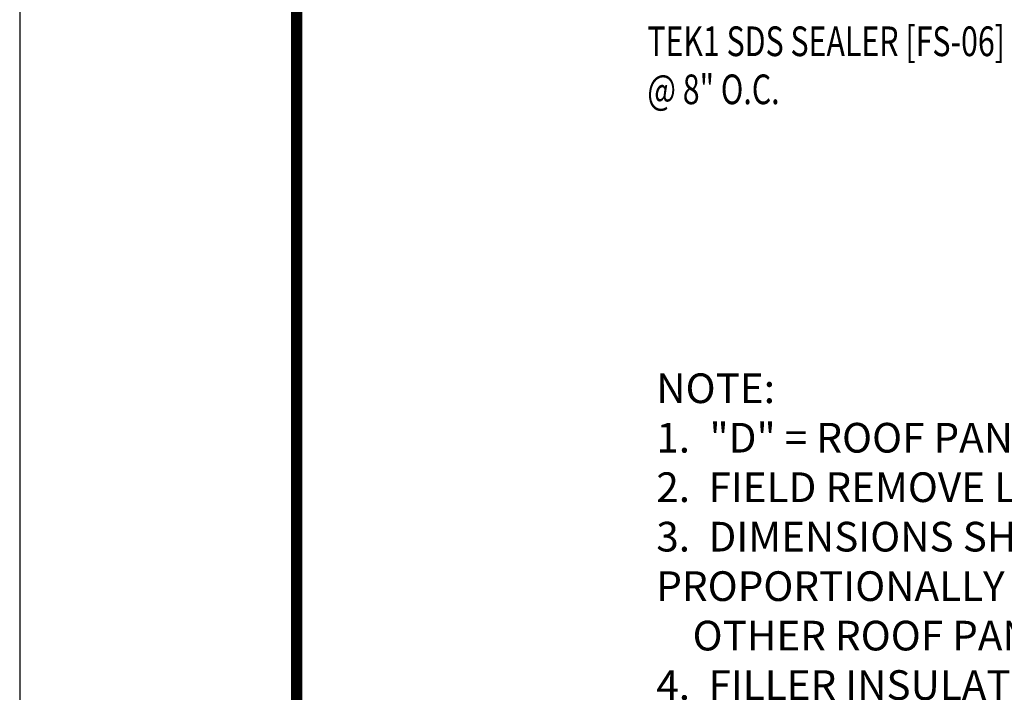
# Model space of a CAD drawing. Units: inches. Extents: x 0 to 34, y 0 to 50.8.
# Drawn here: x 0 to 12.4, y 9.9 to 18.4 of the extents above; entities that cross this region are included whole.
import ezdxf
from ezdxf.enums import TextEntityAlignment as Align

# ---------------------------------------------------------------- set-up
doc = ezdxf.new("R2010")
doc.units = ezdxf.units.IN
doc.header["$LTSCALE"] = 2
doc.header["$MEASUREMENT"] = 0
doc.layers.get('DEFPOINTS').update_dxf_attribs({"linetype": 'CONTINUOUS'})
for name, color, linetype in [('BORDERLINE', 2, 'CONTINUOUS'), ('SEAL', 7, 'CONTINUOUS'), ('T-BLK', 2, 'CONTINUOUS'), ('TEXT', 2, 'CONTINUOUS')]:
    doc.layers.add(name, color=color, linetype=linetype)
doc.styles.add('ROMAND', font='romand', dxfattribs={"height": 0.075})
doc.styles.add('ROMANS', font='ROMANS.SHX', dxfattribs={"width": 0.75})
doc.styles.add('TEXT1', font='ROMANS', dxfattribs={"width": 0.75, "height": 0.375})

# ---------------------------------------------------------------- blocks, each defined once
blk = doc.blocks.new('A$C71D95179')
at = {"layer": 'BORDERLINE', "const_width": 0.14}
blk.add_lwpolyline([(-16.67, -25.629), (12.33, -25.629), (12.33, 15.371), (-16.67, 15.371)], close=True, dxfattribs=at)
at = {"layer": 'T-BLK', "color": 6, "style": 'ROMAND', "width": 1.25}
for tag, height, p in [('DWGNO', 0.312, (9.624, 14.191)), ('TITLE', 0.625, (2.086, -18.084))]:
    blk.add_attdef(tag, text='', height=height, dxfattribs=at).set_placement(p, align=Align.MIDDLE_CENTER)
at = {"layer": 'T-BLK', "style": 'ROMANS', "width": 0.75}
for tag, p in [('APPLICATION', (-4.744, -19.72)), ('NOTES', (3.746, -19.72)), ('REV_MARK', (3.746, -20.858)), ('REV_DATE', (7.872, -20.858)), ('DRAFTSPERS', (-5.699, -21.997)), ('DRAW_DATE', (3.103, -21.997)), ('RELEASE_DATE', (3.103, -23.135))]:
    blk.add_attdef(tag, p, '', height=0.312, dxfattribs=at)
at = {"layer": 'TEXT', "style": 'TEXT1', "width": 0.75}
for tag, p in [('SCALE', (-5.7, -20.857)), ('CHECKER', (-5.7, -23.133))]:
    blk.add_attdef(tag, p, '', height=0.312, dxfattribs=at)

msp = doc.modelspace()

# ---------------------------------------------------------------- linework, layer by layer
at = {"layer": 'DEFPOINTS'}
msp.add_lwpolyline([(0, 0), (34, 0), (34, 44), (0, 44)], close=True, dxfattribs=at)

# ---------------------------------------------------------------- block references
at = {"layer": 'SEAL'}
msp.add_blockref('A$C71D95179', (20.169993, 26.884243), dxfattribs=at)

# ---------------------------------------------------------------- texts
at = {"layer": 'TEXT', "style": 'TEXT1', "width": 0.75}
for s, p in [('TEK1 SDS SEALER [FS-06]', (7.929825, 17.979308)), ('@ 8" O.C.', (7.929825, 17.372165))]:
    msp.add_text(s, height=0.375, dxfattribs=at).set_placement(p)
at = {"layer": 'TEXT', "insert": (8.044292, 13.969876), "char_height": 0.375, "attachment_point": 1, "style": 'TEXT1'}
msp.add_mtext_dynamic_manual_height_columns('NOTE:\\P1.{\\W2.14285; }"D" = ROOF PANEL THICKNESS (AVAILABLE THICKNESS = 2.5, 3, 4, 5, OR 6)\\P2.{\\W2.03571; }FIELD REMOVE LINER AND INSULATION AT CUTBACK\\P3.{\\W2.03571; }DIMENSIONS SHOW ARE FOR 3" THICK ROOF PANEL. ADJUST DIMENSION PROPORTIONALLY FOR \\P    OTHER ROOF PANELS THICKNESS.\\P4.{\\W2.03571; }FILLER INSULATION MATERIAL AND APPLICATION IS SPECIFIED BY THE PROJECT DESIGNER. ', width=21.75803329, gutter_width=1.875, heights=[0], dxfattribs=at)

doc.saveas('drawing.dxf')
